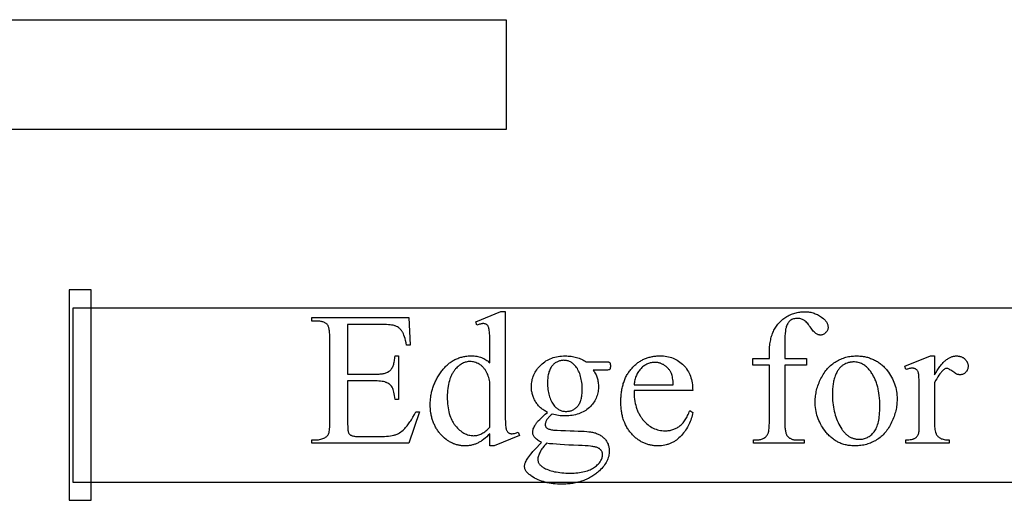
# Model space of a CAD drawing. Extents: x 0 to 119, y -38 to 71.
# Drawn here: x 93 to 106, y 65 to 71 of the extents above; entities that cross this region are included whole.
import ezdxf

# ---------------------------------------------------------------- set-up
doc = ezdxf.new("R2010")
doc.units = 0
doc.layers.add('LAYER_1', color=18, linetype='CONTINUOUS')

msp = doc.modelspace()

# ---------------------------------------------------------------- linework, layer by layer
at = {"layer": 'LAYER_1'}
for points in [[(83.851, 71.215), (99.601, 71.215), (99.601, 69.715), (83.851, 69.715)], [(93.63, 64.647), (93.93, 64.647), (93.93, 67.522), (93.63, 67.522)], [(93.68, 64.897), (118.68, 64.897), (118.68, 67.272), (93.68, 67.272)], [(97.435, 67.05), (97.435, 66.371), (97.813, 66.371), (97.831, 66.371), (97.848, 66.372), (97.864, 66.372), (97.88, 66.374), (97.895, 66.375), (97.909, 66.377), (97.922, 66.379), (97.935, 66.382), (97.947, 66.385), (97.958, 66.388), (97.968, 66.392), (97.978, 66.396), (97.987, 66.4), (97.995, 66.405), (98.002, 66.41), (98.009, 66.415), (98.017, 66.423), (98.024, 66.431), (98.031, 66.44), (98.038, 66.45), (98.044, 66.46), (98.05, 66.471), (98.055, 66.483), (98.06, 66.496), (98.064, 66.509), (98.068, 66.523), (98.072, 66.537), (98.075, 66.552), (98.077, 66.568), (98.079, 66.585), (98.081, 66.602), (98.082, 66.62), (98.129, 66.62), (98.129, 66.023), (98.082, 66.023), (98.078, 66.053), (98.073, 66.08), (98.069, 66.104), (98.065, 66.126), (98.06, 66.144), (98.056, 66.16), (98.051, 66.173), (98.047, 66.184), (98.041, 66.194), (98.034, 66.205), (98.026, 66.214), (98.017, 66.223), (98.007, 66.232), (97.996, 66.239), (97.985, 66.247), (97.972, 66.253), (97.965, 66.256), (97.958, 66.259), (97.951, 66.262), (97.943, 66.264), (97.925, 66.269), (97.906, 66.272), (97.885, 66.275), (97.863, 66.277), (97.839, 66.278), (97.813, 66.279), (97.435, 66.279), (97.435, 65.713), (97.435, 65.685), (97.436, 65.661), (97.437, 65.64), (97.438, 65.621), (97.439, 65.605), (97.441, 65.592), (97.443, 65.581), (97.445, 65.574), (97.448, 65.568), (97.451, 65.562), (97.455, 65.557), (97.459, 65.552), (97.464, 65.547), (97.469, 65.543), (97.475, 65.538), (97.481, 65.535), (97.488, 65.531), (97.496, 65.528), (97.506, 65.526), (97.518, 65.524), (97.53, 65.522), (97.544, 65.521), (97.56, 65.52), (97.577, 65.52), (97.868, 65.52), (97.903, 65.52), (97.936, 65.521), (97.966, 65.523), (97.994, 65.525), (98.019, 65.528), (98.042, 65.531), (98.062, 65.536), (98.071, 65.538), (98.08, 65.54), (98.088, 65.543), (98.096, 65.546), (98.112, 65.553), (98.128, 65.561), (98.144, 65.57), (98.16, 65.581), (98.176, 65.593), (98.191, 65.606), (98.206, 65.62), (98.216, 65.63), (98.226, 65.641), (98.236, 65.652), (98.246, 65.664), (98.256, 65.677), (98.266, 65.69), (98.276, 65.704), (98.286, 65.719), (98.296, 65.734), (98.306, 65.749), (98.326, 65.783), (98.347, 65.819), (98.367, 65.857), (98.418, 65.857), (98.27, 65.426), (96.947, 65.426), (96.947, 65.473), (97.007, 65.473), (97.022, 65.474), (97.037, 65.475), (97.052, 65.477), (97.067, 65.481), (97.081, 65.485), (97.095, 65.49), (97.109, 65.496), (97.123, 65.502), (97.132, 65.508), (97.141, 65.514), (97.149, 65.52), (97.157, 65.528), (97.163, 65.536), (97.169, 65.544), (97.174, 65.553), (97.178, 65.563), (97.181, 65.575), (97.184, 65.589), (97.186, 65.605), (97.189, 65.625), (97.19, 65.647), (97.191, 65.672), (97.192, 65.699), (97.192, 65.729), (97.192, 66.844), (97.192, 66.883), (97.191, 66.901), (97.19, 66.918), (97.189, 66.934), (97.188, 66.949), (97.186, 66.963), (97.184, 66.976), (97.182, 66.989), (97.179, 67), (97.177, 67.01), (97.174, 67.019), (97.17, 67.027), (97.167, 67.034), (97.163, 67.041), (97.159, 67.046), (97.153, 67.052), (97.147, 67.058), (97.14, 67.063), (97.133, 67.068), (97.125, 67.072), (97.117, 67.077), (97.108, 67.08), (97.098, 67.084), (97.089, 67.087), (97.079, 67.089), (97.068, 67.091), (97.057, 67.093), (97.045, 67.095), (97.033, 67.096), (97.02, 67.096), (97.007, 67.096), (96.947, 67.096), (96.947, 67.143), (98.27, 67.143), (98.289, 66.767), (98.239, 66.767), (98.233, 66.8), (98.226, 66.83), (98.219, 66.857), (98.211, 66.882), (98.204, 66.903), (98.196, 66.923), (98.192, 66.931), (98.188, 66.939), (98.184, 66.947), (98.18, 66.953), (98.176, 66.96), (98.172, 66.966), (98.167, 66.972), (98.162, 66.977), (98.157, 66.983), (98.152, 66.988), (98.146, 66.993), (98.14, 66.998), (98.128, 67.007), (98.115, 67.016), (98.1, 67.024), (98.085, 67.031), (98.078, 67.033), (98.071, 67.035), (98.055, 67.039), (98.036, 67.042), (98.015, 67.045), (97.991, 67.047), (97.965, 67.048), (97.937, 67.049), (97.906, 67.05)], [(99.378, 65.557), (99.356, 65.535), (99.335, 65.516), (99.314, 65.497), (99.294, 65.481), (99.273, 65.466), (99.263, 65.459), (99.252, 65.452), (99.242, 65.446), (99.232, 65.44), (99.222, 65.435), (99.212, 65.43), (99.201, 65.425), (99.191, 65.421), (99.181, 65.416), (99.17, 65.413), (99.16, 65.409), (99.149, 65.406), (99.138, 65.403), (99.127, 65.401), (99.116, 65.398), (99.105, 65.396), (99.094, 65.395), (99.083, 65.393), (99.072, 65.392), (99.06, 65.392), (99.049, 65.391), (99.037, 65.391), (99.025, 65.391), (99.013, 65.392), (99.002, 65.392), (98.99, 65.393), (98.979, 65.395), (98.967, 65.397), (98.956, 65.399), (98.945, 65.401), (98.934, 65.404), (98.923, 65.406), (98.912, 65.41), (98.901, 65.413), (98.891, 65.417), (98.88, 65.421), (98.869, 65.426), (98.859, 65.431), (98.849, 65.436), (98.838, 65.441), (98.828, 65.447), (98.818, 65.453), (98.808, 65.459), (98.799, 65.466), (98.789, 65.473), (98.779, 65.48), (98.76, 65.496), (98.741, 65.513), (98.723, 65.531), (98.705, 65.55), (98.696, 65.56), (98.688, 65.57), (98.68, 65.58), (98.672, 65.591), (98.664, 65.602), (98.657, 65.613), (98.65, 65.624), (98.643, 65.635), (98.637, 65.646), (98.63, 65.658), (98.624, 65.67), (98.619, 65.682), (98.613, 65.694), (98.608, 65.706), (98.603, 65.719), (98.599, 65.731), (98.595, 65.744), (98.591, 65.757), (98.587, 65.77), (98.583, 65.784), (98.58, 65.797), (98.577, 65.811), (98.575, 65.825), (98.572, 65.839), (98.568, 65.868), (98.566, 65.897), (98.564, 65.927), (98.563, 65.958), (98.564, 65.974), (98.564, 65.989), (98.565, 66.005), (98.566, 66.02), (98.567, 66.035), (98.569, 66.05), (98.571, 66.065), (98.573, 66.08), (98.576, 66.095), (98.579, 66.11), (98.582, 66.125), (98.585, 66.139), (98.589, 66.154), (98.593, 66.168), (98.598, 66.183), (98.603, 66.197), (98.608, 66.211), (98.613, 66.225), (98.619, 66.239), (98.625, 66.253), (98.631, 66.267), (98.638, 66.281), (98.645, 66.295), (98.652, 66.308), (98.659, 66.322), (98.667, 66.335), (98.675, 66.349), (98.684, 66.362), (98.692, 66.375), (98.701, 66.389), (98.72, 66.415), (98.73, 66.427), (98.74, 66.44), (98.751, 66.452), (98.761, 66.463), (98.772, 66.474), (98.782, 66.485), (98.793, 66.495), (98.805, 66.505), (98.816, 66.515), (98.827, 66.524), (98.839, 66.532), (98.851, 66.541), (98.863, 66.549), (98.875, 66.556), (98.887, 66.563), (98.9, 66.57), (98.913, 66.576), (98.925, 66.582), (98.939, 66.587), (98.952, 66.593), (98.965, 66.597), (98.979, 66.601), (98.993, 66.605), (99.006, 66.609), (99.021, 66.612), (99.035, 66.614), (99.049, 66.617), (99.064, 66.618), (99.079, 66.62), (99.094, 66.621), (99.109, 66.621), (99.124, 66.622), (99.143, 66.621), (99.162, 66.62), (99.18, 66.618), (99.198, 66.616), (99.215, 66.612), (99.232, 66.608), (99.248, 66.603), (99.264, 66.597), (99.28, 66.591), (99.295, 66.584), (99.31, 66.576), (99.324, 66.567), (99.338, 66.557), (99.352, 66.547), (99.365, 66.536), (99.378, 66.524), (99.378, 66.738), (99.377, 66.785), (99.377, 66.828), (99.376, 66.866), (99.375, 66.899), (99.374, 66.927), (99.372, 66.95), (99.37, 66.969), (99.368, 66.982), (99.365, 66.993), (99.363, 67.003), (99.359, 67.013), (99.356, 67.021), (99.352, 67.028), (99.348, 67.034), (99.343, 67.04), (99.338, 67.045), (99.333, 67.048), (99.328, 67.052), (99.322, 67.055), (99.315, 67.057), (99.309, 67.059), (99.302, 67.06), (99.295, 67.061), (99.288, 67.061), (99.279, 67.061), (99.27, 67.06), (99.26, 67.058), (99.249, 67.056), (99.238, 67.053), (99.226, 67.05), (99.214, 67.045), (99.2, 67.041), (99.184, 67.085), (99.529, 67.227), (99.586, 67.227), (99.586, 65.886), (99.587, 65.838), (99.587, 65.794), (99.588, 65.755), (99.589, 65.722), (99.59, 65.693), (99.592, 65.67), (99.594, 65.651), (99.596, 65.637), (99.598, 65.626), (99.601, 65.616), (99.605, 65.607), (99.608, 65.599), (99.612, 65.592), (99.617, 65.585), (99.621, 65.579), (99.626, 65.575), (99.632, 65.57), (99.637, 65.567), (99.643, 65.564), (99.649, 65.561), (99.655, 65.559), (99.662, 65.558), (99.668, 65.557), (99.675, 65.557), (99.684, 65.557), (99.694, 65.558), (99.704, 65.56), (99.715, 65.562), (99.727, 65.565), (99.739, 65.569), (99.752, 65.573), (99.766, 65.578), (99.78, 65.534), (99.436, 65.391), (99.378, 65.391)], [(103.404, 66.495), (103.404, 65.733), (103.404, 65.694), (103.405, 65.676), (103.406, 65.659), (103.407, 65.643), (103.409, 65.628), (103.411, 65.614), (103.413, 65.6), (103.415, 65.588), (103.418, 65.577), (103.421, 65.566), (103.424, 65.557), (103.427, 65.548), (103.431, 65.54), (103.435, 65.534), (103.439, 65.528), (103.445, 65.521), (103.451, 65.515), (103.458, 65.509), (103.465, 65.503), (103.472, 65.498), (103.479, 65.494), (103.486, 65.49), (103.494, 65.486), (103.502, 65.483), (103.51, 65.48), (103.519, 65.477), (103.527, 65.475), (103.536, 65.474), (103.546, 65.473), (103.555, 65.472), (103.565, 65.472), (103.67, 65.472), (103.67, 65.426), (102.977, 65.426), (102.977, 65.472), (103.029, 65.472), (103.042, 65.472), (103.054, 65.474), (103.066, 65.476), (103.077, 65.478), (103.089, 65.482), (103.1, 65.486), (103.111, 65.491), (103.121, 65.497), (103.132, 65.504), (103.141, 65.511), (103.149, 65.519), (103.157, 65.527), (103.164, 65.536), (103.17, 65.545), (103.175, 65.555), (103.179, 65.566), (103.181, 65.571), (103.183, 65.578), (103.186, 65.592), (103.189, 65.609), (103.191, 65.629), (103.193, 65.651), (103.194, 65.676), (103.195, 65.703), (103.195, 65.733), (103.195, 66.495), (102.97, 66.495), (102.97, 66.586), (103.195, 66.586), (103.195, 66.662), (103.195, 66.684), (103.196, 66.705), (103.197, 66.725), (103.198, 66.746), (103.2, 66.765), (103.203, 66.785), (103.206, 66.804), (103.209, 66.822), (103.213, 66.84), (103.217, 66.858), (103.221, 66.876), (103.226, 66.892), (103.232, 66.909), (103.238, 66.925), (103.244, 66.941), (103.251, 66.956), (103.258, 66.971), (103.265, 66.985), (103.274, 66.999), (103.282, 67.013), (103.291, 67.027), (103.301, 67.04), (103.311, 67.052), (103.321, 67.065), (103.332, 67.077), (103.343, 67.088), (103.355, 67.099), (103.367, 67.11), (103.38, 67.121), (103.393, 67.131), (103.407, 67.141), (103.421, 67.15), (103.435, 67.159), (103.45, 67.168), (103.465, 67.175), (103.48, 67.183), (103.495, 67.189), (103.511, 67.195), (103.527, 67.201), (103.543, 67.206), (103.559, 67.21), (103.575, 67.214), (103.592, 67.217), (103.609, 67.22), (103.626, 67.222), (103.643, 67.223), (103.661, 67.224), (103.679, 67.224), (103.695, 67.224), (103.711, 67.223), (103.728, 67.221), (103.744, 67.219), (103.76, 67.216), (103.775, 67.212), (103.791, 67.208), (103.806, 67.203), (103.821, 67.197), (103.836, 67.191), (103.851, 67.184), (103.866, 67.176), (103.88, 67.167), (103.895, 67.158), (103.909, 67.149), (103.923, 67.138), (103.932, 67.131), (103.94, 67.124), (103.948, 67.116), (103.955, 67.109), (103.962, 67.101), (103.968, 67.094), (103.973, 67.086), (103.978, 67.078), (103.982, 67.07), (103.986, 67.062), (103.989, 67.053), (103.992, 67.045), (103.994, 67.036), (103.995, 67.028), (103.996, 67.019), (103.996, 67.01), (103.996, 67.001), (103.994, 66.992), (103.992, 66.982), (103.988, 66.973), (103.984, 66.965), (103.978, 66.956), (103.971, 66.947), (103.963, 66.939), (103.955, 66.931), (103.947, 66.924), (103.938, 66.918), (103.929, 66.914), (103.92, 66.91), (103.911, 66.907), (103.902, 66.906), (103.893, 66.905), (103.885, 66.906), (103.878, 66.907), (103.87, 66.908), (103.863, 66.91), (103.855, 66.913), (103.847, 66.917), (103.839, 66.921), (103.831, 66.926), (103.823, 66.932), (103.814, 66.94), (103.805, 66.949), (103.795, 66.959), (103.785, 66.971), (103.775, 66.985), (103.764, 67), (103.752, 67.016), (103.74, 67.033), (103.729, 67.048), (103.718, 67.061), (103.707, 67.074), (103.696, 67.085), (103.686, 67.094), (103.676, 67.102), (103.666, 67.109), (103.656, 67.115), (103.646, 67.12), (103.635, 67.124), (103.624, 67.127), (103.613, 67.13), (103.602, 67.132), (103.59, 67.133), (103.579, 67.133), (103.564, 67.133), (103.551, 67.131), (103.537, 67.129), (103.525, 67.125), (103.513, 67.121), (103.501, 67.116), (103.49, 67.109), (103.48, 67.102), (103.475, 67.098), (103.47, 67.094), (103.465, 67.089), (103.461, 67.084), (103.457, 67.079), (103.453, 67.074), (103.445, 67.063), (103.438, 67.05), (103.432, 67.036), (103.426, 67.022), (103.422, 67.006), (103.419, 66.997), (103.417, 66.986), (103.416, 66.974), (103.414, 66.96), (103.411, 66.928), (103.408, 66.889), (103.406, 66.844), (103.405, 66.792), (103.404, 66.734), (103.404, 66.67), (103.404, 66.586), (103.703, 66.586), (103.703, 66.495)], [(100.165, 65.849), (100.152, 65.856), (100.139, 65.863), (100.127, 65.87), (100.115, 65.878), (100.103, 65.886), (100.092, 65.894), (100.081, 65.903), (100.071, 65.911), (100.061, 65.921), (100.051, 65.93), (100.042, 65.94), (100.033, 65.95), (100.025, 65.961), (100.017, 65.972), (100.009, 65.983), (100.002, 65.994), (99.995, 66.006), (99.988, 66.018), (99.982, 66.03), (99.977, 66.042), (99.972, 66.054), (99.967, 66.067), (99.963, 66.079), (99.959, 66.092), (99.956, 66.105), (99.953, 66.118), (99.95, 66.131), (99.948, 66.145), (99.947, 66.158), (99.946, 66.172), (99.945, 66.186), (99.945, 66.2), (99.945, 66.221), (99.947, 66.242), (99.949, 66.263), (99.953, 66.283), (99.957, 66.303), (99.963, 66.322), (99.97, 66.341), (99.977, 66.36), (99.986, 66.378), (99.995, 66.396), (100.006, 66.414), (100.018, 66.431), (100.03, 66.448), (100.044, 66.465), (100.059, 66.481), (100.075, 66.496), (100.091, 66.511), (100.108, 66.525), (100.126, 66.538), (100.144, 66.551), (100.163, 66.562), (100.182, 66.572), (100.202, 66.581), (100.223, 66.589), (100.244, 66.597), (100.265, 66.603), (100.287, 66.608), (100.31, 66.613), (100.333, 66.616), (100.357, 66.618), (100.382, 66.62), (100.407, 66.62), (100.427, 66.62), (100.448, 66.619), (100.468, 66.618), (100.487, 66.615), (100.506, 66.612), (100.525, 66.609), (100.544, 66.605), (100.562, 66.6), (100.579, 66.595), (100.597, 66.589), (100.614, 66.582), (100.631, 66.575), (100.647, 66.567), (100.663, 66.558), (100.679, 66.549), (100.694, 66.539), (100.94, 66.539), (100.964, 66.539), (100.983, 66.539), (100.996, 66.538), (101, 66.537), (101.003, 66.536), (101.007, 66.534), (101.011, 66.532), (101.014, 66.529), (101.016, 66.525), (101.018, 66.522), (101.019, 66.519), (101.021, 66.514), (101.022, 66.51), (101.022, 66.504), (101.023, 66.498), (101.024, 66.485), (101.023, 66.47), (101.022, 66.457), (101.021, 66.452), (101.02, 66.447), (101.019, 66.443), (101.017, 66.439), (101.015, 66.436), (101.012, 66.434), (101.008, 66.431), (101.004, 66.429), (101.001, 66.428), (100.996, 66.428), (100.983, 66.426), (100.964, 66.426), (100.94, 66.425), (100.789, 66.425), (100.798, 66.414), (100.806, 66.402), (100.813, 66.389), (100.82, 66.377), (100.827, 66.363), (100.832, 66.35), (100.838, 66.336), (100.842, 66.322), (100.847, 66.307), (100.85, 66.292), (100.853, 66.276), (100.856, 66.26), (100.858, 66.244), (100.859, 66.227), (100.86, 66.21), (100.86, 66.192), (100.86, 66.172), (100.858, 66.153), (100.856, 66.133), (100.852, 66.114), (100.848, 66.096), (100.843, 66.077), (100.836, 66.06), (100.829, 66.042), (100.821, 66.025), (100.812, 66.008), (100.802, 65.992), (100.79, 65.976), (100.778, 65.96), (100.765, 65.945), (100.751, 65.93), (100.736, 65.915), (100.72, 65.901), (100.704, 65.888), (100.687, 65.876), (100.669, 65.865), (100.65, 65.854), (100.631, 65.845), (100.611, 65.836), (100.591, 65.829), (100.57, 65.822), (100.548, 65.816), (100.525, 65.811), (100.502, 65.807), (100.478, 65.804), (100.454, 65.802), (100.429, 65.8), (100.403, 65.8), (100.382, 65.8), (100.36, 65.801), (100.338, 65.803), (100.316, 65.806), (100.294, 65.81), (100.272, 65.814), (100.25, 65.819), (100.227, 65.825), (100.214, 65.813), (100.202, 65.802), (100.19, 65.791), (100.18, 65.78), (100.172, 65.77), (100.164, 65.76), (100.157, 65.75), (100.152, 65.741), (100.147, 65.732), (100.143, 65.724), (100.14, 65.715), (100.137, 65.708), (100.135, 65.7), (100.133, 65.693), (100.132, 65.686), (100.132, 65.68), (100.132, 65.674), (100.133, 65.669), (100.135, 65.664), (100.137, 65.658), (100.14, 65.653), (100.144, 65.648), (100.148, 65.643), (100.153, 65.638), (100.159, 65.633), (100.166, 65.628), (100.174, 65.624), (100.184, 65.62), (100.195, 65.617), (100.207, 65.614), (100.22, 65.611), (100.235, 65.609), (100.245, 65.607), (100.259, 65.606), (100.297, 65.604), (100.348, 65.602), (100.412, 65.6), (100.474, 65.598), (100.531, 65.596), (100.582, 65.594), (100.627, 65.592), (100.666, 65.59), (100.7, 65.588), (100.728, 65.585), (100.75, 65.582), (100.765, 65.58), (100.779, 65.577), (100.793, 65.574), (100.806, 65.57), (100.819, 65.567), (100.832, 65.562), (100.844, 65.557), (100.856, 65.552), (100.867, 65.546), (100.879, 65.54), (100.889, 65.534), (100.9, 65.527), (100.91, 65.519), (100.92, 65.512), (100.929, 65.503), (100.938, 65.495), (100.947, 65.486), (100.955, 65.477), (100.962, 65.467), (100.969, 65.457), (100.975, 65.447), (100.981, 65.437), (100.986, 65.426), (100.991, 65.416), (100.995, 65.405), (100.998, 65.393), (101.001, 65.382), (101.004, 65.37), (101.006, 65.358), (101.007, 65.345), (101.008, 65.333), (101.008, 65.32), (101.008, 65.302), (101.006, 65.285), (101.004, 65.267), (101, 65.25), (100.995, 65.232), (100.989, 65.215), (100.983, 65.198), (100.975, 65.181), (100.966, 65.165), (100.956, 65.148), (100.945, 65.132), (100.933, 65.115), (100.92, 65.099), (100.906, 65.083), (100.89, 65.067), (100.874, 65.052), (100.862, 65.04), (100.849, 65.029), (100.836, 65.019), (100.823, 65.008), (100.809, 64.998), (100.796, 64.989), (100.782, 64.98), (100.768, 64.971), (100.753, 64.962), (100.739, 64.954), (100.724, 64.946), (100.709, 64.939), (100.694, 64.932), (100.678, 64.925), (100.662, 64.919), (100.647, 64.913), (100.63, 64.907), (100.614, 64.902), (100.597, 64.897), (100.58, 64.893), (100.563, 64.889), (100.546, 64.885), (100.528, 64.881), (100.51, 64.878), (100.492, 64.876), (100.474, 64.873), (100.455, 64.871), (100.436, 64.87), (100.417, 64.868), (100.398, 64.867), (100.379, 64.867), (100.359, 64.867), (100.329, 64.867), (100.299, 64.868), (100.27, 64.871), (100.241, 64.874), (100.213, 64.878), (100.186, 64.882), (100.16, 64.888), (100.133, 64.894), (100.108, 64.902), (100.083, 64.91), (100.059, 64.919), (100.035, 64.929), (100.012, 64.939), (99.989, 64.951), (99.967, 64.964), (99.946, 64.977), (99.935, 64.985), (99.924, 64.993), (99.914, 65.001), (99.904, 65.009), (99.896, 65.017), (99.888, 65.025), (99.881, 65.033), (99.875, 65.041), (99.869, 65.05), (99.864, 65.058), (99.86, 65.066), (99.857, 65.075), (99.854, 65.083), (99.853, 65.092), (99.851, 65.1), (99.851, 65.109), (99.851, 65.116), (99.852, 65.124), (99.853, 65.131), (99.855, 65.139), (99.856, 65.147), (99.859, 65.154), (99.862, 65.162), (99.865, 65.169), (99.871, 65.182), (99.879, 65.195), (99.888, 65.21), (99.898, 65.225), (99.91, 65.242), (99.923, 65.26), (99.938, 65.279), (99.954, 65.3), (99.965, 65.313), (99.99, 65.34), (100.083, 65.437), (100.067, 65.446), (100.052, 65.456), (100.039, 65.465), (100.027, 65.474), (100.016, 65.482), (100.006, 65.491), (99.997, 65.499), (99.99, 65.507), (99.983, 65.515), (99.978, 65.523), (99.973, 65.531), (99.969, 65.54), (99.966, 65.549), (99.964, 65.558), (99.963, 65.567), (99.962, 65.577), (99.963, 65.588), (99.965, 65.6), (99.968, 65.612), (99.971, 65.625), (99.977, 65.638), (99.983, 65.652), (99.99, 65.666), (99.999, 65.681), (100.003, 65.689), (100.009, 65.697), (100.015, 65.705), (100.023, 65.714), (100.03, 65.723), (100.039, 65.732), (100.058, 65.753), (100.081, 65.775), (100.106, 65.798), (100.134, 65.823)], [(101.346, 66.149), (101.347, 66.118), (101.348, 66.087), (101.35, 66.056), (101.354, 66.027), (101.358, 65.999), (101.363, 65.971), (101.37, 65.945), (101.377, 65.919), (101.381, 65.906), (101.385, 65.894), (101.39, 65.882), (101.395, 65.87), (101.4, 65.858), (101.405, 65.847), (101.411, 65.836), (101.416, 65.825), (101.422, 65.814), (101.429, 65.803), (101.435, 65.793), (101.442, 65.783), (101.449, 65.773), (101.456, 65.763), (101.464, 65.753), (101.472, 65.744), (101.488, 65.726), (101.504, 65.71), (101.521, 65.694), (101.538, 65.68), (101.555, 65.667), (101.573, 65.655), (101.591, 65.644), (101.609, 65.634), (101.628, 65.625), (101.647, 65.618), (101.667, 65.612), (101.687, 65.607), (101.707, 65.602), (101.727, 65.6), (101.748, 65.598), (101.769, 65.597), (101.783, 65.598), (101.797, 65.598), (101.811, 65.6), (101.824, 65.601), (101.838, 65.603), (101.851, 65.606), (101.863, 65.609), (101.876, 65.613), (101.888, 65.617), (101.9, 65.622), (101.912, 65.627), (101.923, 65.633), (101.935, 65.639), (101.946, 65.645), (101.957, 65.652), (101.967, 65.66), (101.978, 65.668), (101.988, 65.677), (101.998, 65.687), (102.008, 65.697), (102.017, 65.708), (102.027, 65.72), (102.036, 65.732), (102.045, 65.745), (102.054, 65.759), (102.062, 65.773), (102.07, 65.788), (102.078, 65.804), (102.086, 65.821), (102.094, 65.838), (102.101, 65.856), (102.109, 65.875), (102.148, 65.849), (102.144, 65.828), (102.14, 65.806), (102.134, 65.785), (102.128, 65.764), (102.121, 65.744), (102.114, 65.724), (102.105, 65.703), (102.096, 65.684), (102.086, 65.664), (102.075, 65.645), (102.063, 65.625), (102.051, 65.607), (102.038, 65.588), (102.024, 65.569), (102.009, 65.551), (101.993, 65.533), (101.977, 65.516), (101.96, 65.5), (101.943, 65.485), (101.925, 65.471), (101.916, 65.465), (101.907, 65.458), (101.898, 65.452), (101.888, 65.447), (101.879, 65.441), (101.869, 65.436), (101.859, 65.431), (101.849, 65.427), (101.839, 65.422), (101.829, 65.418), (101.819, 65.414), (101.808, 65.411), (101.798, 65.408), (101.787, 65.405), (101.765, 65.4), (101.743, 65.396), (101.72, 65.393), (101.697, 65.391), (101.673, 65.391), (101.66, 65.391), (101.647, 65.392), (101.634, 65.392), (101.622, 65.393), (101.609, 65.395), (101.597, 65.397), (101.585, 65.399), (101.572, 65.401), (101.56, 65.404), (101.548, 65.407), (101.537, 65.41), (101.525, 65.414), (101.513, 65.418), (101.502, 65.422), (101.49, 65.427), (101.479, 65.432), (101.468, 65.437), (101.457, 65.442), (101.446, 65.448), (101.435, 65.454), (101.425, 65.461), (101.414, 65.468), (101.404, 65.475), (101.393, 65.482), (101.383, 65.49), (101.373, 65.498), (101.363, 65.507), (101.353, 65.516), (101.344, 65.525), (101.334, 65.534), (101.325, 65.544), (101.315, 65.554), (101.306, 65.564), (101.297, 65.574), (101.289, 65.585), (101.28, 65.596), (101.272, 65.607), (101.265, 65.619), (101.257, 65.63), (101.25, 65.642), (101.243, 65.654), (101.237, 65.666), (101.231, 65.679), (101.225, 65.691), (101.219, 65.704), (101.214, 65.717), (101.209, 65.731), (101.204, 65.744), (101.199, 65.758), (101.195, 65.772), (101.191, 65.786), (101.187, 65.801), (101.184, 65.815), (101.181, 65.83), (101.178, 65.845), (101.176, 65.861), (101.174, 65.876), (101.172, 65.892), (101.17, 65.908), (101.169, 65.924), (101.168, 65.941), (101.167, 65.957), (101.167, 65.991), (101.167, 66.01), (101.167, 66.028), (101.168, 66.046), (101.169, 66.063), (101.17, 66.081), (101.172, 66.098), (101.174, 66.115), (101.176, 66.132), (101.179, 66.148), (101.181, 66.164), (101.185, 66.18), (101.188, 66.196), (101.192, 66.211), (101.196, 66.226), (101.2, 66.241), (101.205, 66.256), (101.21, 66.27), (101.215, 66.284), (101.22, 66.298), (101.226, 66.312), (101.232, 66.325), (101.239, 66.338), (101.245, 66.351), (101.252, 66.364), (101.26, 66.376), (101.267, 66.388), (101.275, 66.4), (101.283, 66.411), (101.292, 66.423), (101.301, 66.434), (101.31, 66.445), (101.319, 66.455), (101.329, 66.465), (101.339, 66.475), (101.348, 66.485), (101.359, 66.494), (101.369, 66.503), (101.379, 66.512), (101.39, 66.52), (101.4, 66.528), (101.411, 66.536), (101.422, 66.543), (101.433, 66.55), (101.445, 66.557), (101.456, 66.563), (101.468, 66.569), (101.479, 66.575), (101.491, 66.58), (101.503, 66.585), (101.515, 66.59), (101.528, 66.594), (101.54, 66.598), (101.553, 66.602), (101.566, 66.605), (101.579, 66.608), (101.592, 66.611), (101.605, 66.614), (101.618, 66.616), (101.632, 66.618), (101.646, 66.619), (101.66, 66.62), (101.674, 66.621), (101.688, 66.621), (101.702, 66.622), (101.726, 66.621), (101.75, 66.62), (101.773, 66.617), (101.795, 66.614), (101.817, 66.609), (101.839, 66.604), (101.859, 66.597), (101.88, 66.589), (101.899, 66.581), (101.919, 66.571), (101.937, 66.561), (101.955, 66.549), (101.973, 66.537), (101.99, 66.523), (102.007, 66.509), (102.022, 66.493), (102.038, 66.477), (102.052, 66.46), (102.065, 66.442), (102.077, 66.423), (102.089, 66.404), (102.099, 66.385), (102.108, 66.364), (102.116, 66.343), (102.124, 66.321), (102.13, 66.299), (102.136, 66.275), (102.14, 66.252), (102.143, 66.227), (102.146, 66.202), (102.147, 66.176), (102.148, 66.149)], [(104.381, 66.62), (104.398, 66.62), (104.414, 66.62), (104.43, 66.619), (104.446, 66.617), (104.461, 66.615), (104.476, 66.613), (104.492, 66.611), (104.506, 66.608), (104.521, 66.605), (104.536, 66.601), (104.55, 66.597), (104.564, 66.592), (104.578, 66.587), (104.592, 66.582), (104.605, 66.576), (104.619, 66.57), (104.632, 66.564), (104.645, 66.557), (104.657, 66.55), (104.67, 66.542), (104.682, 66.534), (104.694, 66.526), (104.706, 66.517), (104.718, 66.508), (104.729, 66.498), (104.741, 66.488), (104.752, 66.478), (104.763, 66.467), (104.773, 66.456), (104.784, 66.445), (104.794, 66.433), (104.804, 66.42), (104.821, 66.399), (104.836, 66.377), (104.85, 66.354), (104.863, 66.332), (104.876, 66.309), (104.887, 66.285), (104.897, 66.261), (104.906, 66.237), (104.914, 66.212), (104.921, 66.187), (104.926, 66.161), (104.931, 66.135), (104.935, 66.109), (104.938, 66.082), (104.939, 66.055), (104.94, 66.028), (104.939, 66.008), (104.938, 65.989), (104.937, 65.969), (104.935, 65.95), (104.932, 65.93), (104.929, 65.91), (104.925, 65.891), (104.921, 65.871), (104.916, 65.851), (104.91, 65.832), (104.904, 65.812), (104.898, 65.792), (104.89, 65.772), (104.882, 65.752), (104.874, 65.732), (104.865, 65.713), (104.855, 65.693), (104.845, 65.674), (104.835, 65.655), (104.824, 65.638), (104.813, 65.62), (104.801, 65.604), (104.789, 65.588), (104.776, 65.573), (104.763, 65.558), (104.75, 65.544), (104.736, 65.53), (104.721, 65.517), (104.706, 65.505), (104.691, 65.493), (104.675, 65.482), (104.659, 65.472), (104.643, 65.462), (104.626, 65.453), (104.609, 65.444), (104.592, 65.437), (104.574, 65.429), (104.557, 65.423), (104.539, 65.417), (104.521, 65.411), (104.502, 65.406), (104.484, 65.402), (104.465, 65.399), (104.446, 65.396), (104.427, 65.394), (104.407, 65.392), (104.387, 65.391), (104.367, 65.391), (104.351, 65.391), (104.335, 65.392), (104.319, 65.393), (104.304, 65.394), (104.288, 65.396), (104.273, 65.398), (104.258, 65.401), (104.243, 65.404), (104.228, 65.407), (104.214, 65.411), (104.2, 65.416), (104.186, 65.42), (104.172, 65.425), (104.159, 65.431), (104.145, 65.437), (104.132, 65.443), (104.119, 65.45), (104.107, 65.457), (104.094, 65.465), (104.082, 65.473), (104.07, 65.481), (104.058, 65.49), (104.046, 65.499), (104.035, 65.508), (104.024, 65.518), (104.013, 65.529), (104.002, 65.54), (103.991, 65.551), (103.981, 65.563), (103.971, 65.575), (103.961, 65.587), (103.951, 65.6), (103.935, 65.622), (103.92, 65.645), (103.906, 65.667), (103.894, 65.691), (103.882, 65.714), (103.871, 65.738), (103.862, 65.762), (103.853, 65.787), (103.845, 65.811), (103.839, 65.837), (103.833, 65.862), (103.829, 65.888), (103.825, 65.914), (103.822, 65.941), (103.821, 65.968), (103.82, 65.995), (103.821, 66.015), (103.822, 66.035), (103.823, 66.055), (103.825, 66.075), (103.828, 66.094), (103.832, 66.114), (103.836, 66.134), (103.84, 66.154), (103.845, 66.174), (103.851, 66.194), (103.858, 66.213), (103.865, 66.233), (103.873, 66.253), (103.881, 66.273), (103.89, 66.292), (103.9, 66.312), (103.91, 66.331), (103.92, 66.35), (103.931, 66.368), (103.942, 66.386), (103.954, 66.403), (103.966, 66.419), (103.978, 66.434), (103.991, 66.449), (104.004, 66.463), (104.018, 66.477), (104.032, 66.49), (104.046, 66.502), (104.061, 66.514), (104.076, 66.525), (104.092, 66.535), (104.108, 66.545), (104.124, 66.554), (104.14, 66.563), (104.157, 66.571), (104.173, 66.578), (104.19, 66.585), (104.207, 66.591), (104.224, 66.597), (104.241, 66.602), (104.258, 66.606), (104.275, 66.61), (104.293, 66.613), (104.31, 66.616), (104.328, 66.618), (104.345, 66.619), (104.363, 66.62)], [(105.45, 66.62), (105.45, 66.36), (105.468, 66.391), (105.486, 66.421), (105.505, 66.448), (105.514, 66.461), (105.523, 66.474), (105.532, 66.486), (105.542, 66.497), (105.551, 66.508), (105.56, 66.518), (105.569, 66.528), (105.579, 66.538), (105.588, 66.547), (105.597, 66.555), (105.607, 66.563), (105.616, 66.57), (105.626, 66.577), (105.635, 66.584), (105.644, 66.59), (105.654, 66.595), (105.663, 66.6), (105.673, 66.604), (105.682, 66.608), (105.692, 66.611), (105.701, 66.614), (105.711, 66.616), (105.72, 66.618), (105.73, 66.619), (105.739, 66.62), (105.749, 66.62), (105.757, 66.62), (105.766, 66.62), (105.774, 66.619), (105.782, 66.618), (105.79, 66.616), (105.798, 66.614), (105.805, 66.612), (105.812, 66.61), (105.819, 66.607), (105.826, 66.604), (105.833, 66.6), (105.84, 66.597), (105.846, 66.592), (105.852, 66.588), (105.858, 66.583), (105.864, 66.578), (105.869, 66.573), (105.875, 66.567), (105.879, 66.562), (105.884, 66.556), (105.888, 66.55), (105.892, 66.544), (105.895, 66.538), (105.898, 66.532), (105.901, 66.526), (105.903, 66.52), (105.905, 66.513), (105.907, 66.507), (105.908, 66.5), (105.909, 66.494), (105.909, 66.487), (105.91, 66.48), (105.909, 66.468), (105.907, 66.456), (105.905, 66.445), (105.901, 66.434), (105.897, 66.424), (105.891, 66.414), (105.884, 66.405), (105.877, 66.396), (105.868, 66.388), (105.859, 66.381), (105.85, 66.375), (105.841, 66.371), (105.831, 66.367), (105.82, 66.364), (105.809, 66.363), (105.798, 66.362), (105.793, 66.362), (105.787, 66.363), (105.781, 66.364), (105.775, 66.365), (105.769, 66.366), (105.763, 66.368), (105.751, 66.373), (105.739, 66.379), (105.726, 66.387), (105.712, 66.396), (105.699, 66.406), (105.685, 66.416), (105.673, 66.425), (105.661, 66.432), (105.651, 66.439), (105.641, 66.443), (105.632, 66.447), (105.624, 66.449), (105.62, 66.449), (105.617, 66.449), (105.611, 66.449), (105.605, 66.448), (105.599, 66.446), (105.593, 66.443), (105.587, 66.44), (105.581, 66.435), (105.574, 66.43), (105.568, 66.424), (105.561, 66.417), (105.553, 66.41), (105.546, 66.402), (105.539, 66.394), (105.532, 66.385), (105.524, 66.376), (105.51, 66.355), (105.495, 66.333), (105.48, 66.308), (105.465, 66.282), (105.45, 66.253), (105.45, 65.697), (105.45, 65.674), (105.451, 65.652), (105.453, 65.632), (105.456, 65.613), (105.459, 65.595), (105.463, 65.579), (105.468, 65.565), (105.471, 65.558), (105.474, 65.552), (105.478, 65.543), (105.484, 65.535), (105.49, 65.528), (105.497, 65.52), (105.504, 65.513), (105.513, 65.507), (105.522, 65.501), (105.532, 65.495), (105.543, 65.489), (105.555, 65.485), (105.569, 65.481), (105.583, 65.478), (105.599, 65.475), (105.616, 65.473), (105.633, 65.472), (105.652, 65.472), (105.652, 65.426), (105.059, 65.426), (105.059, 65.472), (105.08, 65.472), (105.1, 65.474), (105.119, 65.476), (105.136, 65.479), (105.152, 65.483), (105.159, 65.485), (105.166, 65.488), (105.173, 65.49), (105.179, 65.493), (105.185, 65.496), (105.19, 65.5), (105.198, 65.505), (105.205, 65.511), (105.211, 65.518), (105.217, 65.526), (105.223, 65.535), (105.227, 65.544), (105.231, 65.554), (105.235, 65.564), (105.236, 65.571), (105.237, 65.58), (105.239, 65.592), (105.239, 65.606), (105.241, 65.642), (105.241, 65.687), (105.241, 66.137), (105.24, 66.228), (105.24, 66.266), (105.239, 66.298), (105.238, 66.326), (105.236, 66.348), (105.235, 66.366), (105.233, 66.378), (105.23, 66.387), (105.228, 66.396), (105.225, 66.404), (105.221, 66.411), (105.217, 66.418), (105.213, 66.424), (105.208, 66.429), (105.202, 66.434), (105.197, 66.438), (105.191, 66.442), (105.184, 66.445), (105.178, 66.448), (105.17, 66.449), (105.163, 66.451), (105.155, 66.452), (105.147, 66.452), (105.137, 66.452), (105.127, 66.451), (105.116, 66.449), (105.106, 66.447), (105.094, 66.445), (105.083, 66.441), (105.071, 66.437), (105.059, 66.433), (105.046, 66.479), (105.397, 66.62)], [(99.378, 65.645), (99.378, 66.243), (99.375, 66.264), (99.372, 66.285), (99.368, 66.305), (99.362, 66.325), (99.356, 66.345), (99.349, 66.364), (99.341, 66.382), (99.332, 66.4), (99.327, 66.409), (99.322, 66.417), (99.317, 66.425), (99.311, 66.433), (99.306, 66.441), (99.3, 66.448), (99.294, 66.455), (99.288, 66.462), (99.281, 66.469), (99.275, 66.475), (99.268, 66.481), (99.261, 66.487), (99.254, 66.492), (99.247, 66.497), (99.239, 66.502), (99.231, 66.507), (99.216, 66.515), (99.2, 66.523), (99.185, 66.529), (99.169, 66.534), (99.154, 66.538), (99.139, 66.541), (99.124, 66.543), (99.109, 66.543), (99.095, 66.543), (99.082, 66.542), (99.068, 66.54), (99.055, 66.537), (99.042, 66.533), (99.029, 66.529), (99.016, 66.524), (99.004, 66.518), (98.991, 66.511), (98.979, 66.504), (98.967, 66.496), (98.956, 66.487), (98.944, 66.477), (98.933, 66.467), (98.921, 66.455), (98.91, 66.443), (98.903, 66.435), (98.896, 66.426), (98.89, 66.417), (98.883, 66.408), (98.877, 66.399), (98.871, 66.389), (98.865, 66.38), (98.86, 66.37), (98.855, 66.359), (98.85, 66.349), (98.845, 66.338), (98.84, 66.327), (98.832, 66.305), (98.824, 66.281), (98.817, 66.257), (98.811, 66.231), (98.806, 66.205), (98.802, 66.177), (98.799, 66.149), (98.797, 66.12), (98.796, 66.089), (98.795, 66.058), (98.796, 66.027), (98.797, 65.996), (98.799, 65.966), (98.802, 65.938), (98.806, 65.91), (98.811, 65.883), (98.816, 65.857), (98.823, 65.832), (98.83, 65.808), (98.839, 65.785), (98.848, 65.763), (98.858, 65.742), (98.863, 65.732), (98.869, 65.722), (98.874, 65.712), (98.88, 65.702), (98.887, 65.693), (98.893, 65.684), (98.9, 65.675), (98.907, 65.666), (98.921, 65.65), (98.935, 65.634), (98.949, 65.62), (98.964, 65.607), (98.979, 65.595), (98.994, 65.583), (99.009, 65.573), (99.024, 65.564), (99.04, 65.556), (99.056, 65.549), (99.072, 65.544), (99.088, 65.539), (99.104, 65.535), (99.121, 65.532), (99.138, 65.531), (99.155, 65.53), (99.169, 65.531), (99.183, 65.532), (99.198, 65.534), (99.212, 65.537), (99.226, 65.541), (99.24, 65.546), (99.254, 65.552), (99.268, 65.559), (99.282, 65.567), (99.296, 65.575), (99.31, 65.585), (99.323, 65.595), (99.337, 65.606), (99.35, 65.618), (99.364, 65.631)], [(100.385, 66.56), (100.374, 66.559), (100.362, 66.558), (100.351, 66.557), (100.34, 66.555), (100.33, 66.552), (100.319, 66.549), (100.309, 66.545), (100.299, 66.541), (100.29, 66.536), (100.28, 66.53), (100.271, 66.524), (100.262, 66.518), (100.253, 66.51), (100.245, 66.502), (100.236, 66.494), (100.228, 66.485), (100.221, 66.475), (100.214, 66.465), (100.207, 66.454), (100.201, 66.443), (100.195, 66.43), (100.19, 66.418), (100.185, 66.404), (100.181, 66.39), (100.177, 66.376), (100.174, 66.36), (100.171, 66.344), (100.169, 66.328), (100.167, 66.311), (100.166, 66.293), (100.165, 66.275), (100.165, 66.256), (100.165, 66.231), (100.166, 66.207), (100.168, 66.184), (100.17, 66.161), (100.173, 66.139), (100.177, 66.118), (100.182, 66.098), (100.187, 66.078), (100.192, 66.059), (100.199, 66.041), (100.206, 66.023), (100.213, 66.006), (100.222, 65.99), (100.231, 65.974), (100.241, 65.96), (100.251, 65.946), (100.26, 65.935), (100.268, 65.926), (100.277, 65.917), (100.286, 65.909), (100.296, 65.901), (100.306, 65.895), (100.316, 65.888), (100.326, 65.883), (100.336, 65.878), (100.347, 65.874), (100.358, 65.87), (100.37, 65.867), (100.382, 65.865), (100.394, 65.863), (100.406, 65.862), (100.418, 65.862), (100.43, 65.862), (100.442, 65.863), (100.453, 65.864), (100.464, 65.866), (100.475, 65.869), (100.486, 65.872), (100.496, 65.876), (100.506, 65.88), (100.516, 65.885), (100.525, 65.89), (100.534, 65.896), (100.543, 65.903), (100.552, 65.91), (100.561, 65.917), (100.569, 65.925), (100.577, 65.934), (100.584, 65.943), (100.591, 65.953), (100.598, 65.964), (100.604, 65.975), (100.609, 65.987), (100.614, 66), (100.619, 66.013), (100.623, 66.027), (100.627, 66.041), (100.63, 66.056), (100.633, 66.072), (100.635, 66.089), (100.636, 66.106), (100.638, 66.123), (100.638, 66.142), (100.639, 66.161), (100.638, 66.186), (100.637, 66.21), (100.636, 66.233), (100.633, 66.256), (100.63, 66.278), (100.626, 66.299), (100.622, 66.32), (100.617, 66.34), (100.611, 66.36), (100.604, 66.378), (100.597, 66.396), (100.589, 66.414), (100.581, 66.43), (100.572, 66.446), (100.562, 66.461), (100.551, 66.476), (100.543, 66.486), (100.535, 66.496), (100.526, 66.504), (100.517, 66.513), (100.507, 66.52), (100.498, 66.527), (100.488, 66.533), (100.477, 66.539), (100.467, 66.544), (100.456, 66.548), (100.445, 66.551), (100.434, 66.554), (100.422, 66.557), (100.41, 66.558), (100.398, 66.559)], [(101.346, 66.223), (101.883, 66.223), (101.881, 66.25), (101.879, 66.274), (101.877, 66.297), (101.873, 66.318), (101.87, 66.336), (101.866, 66.353), (101.861, 66.367), (101.857, 66.38), (101.853, 66.389), (101.848, 66.397), (101.844, 66.405), (101.839, 66.413), (101.834, 66.421), (101.829, 66.429), (101.823, 66.436), (101.817, 66.443), (101.811, 66.45), (101.805, 66.457), (101.798, 66.463), (101.792, 66.469), (101.785, 66.475), (101.777, 66.481), (101.77, 66.486), (101.762, 66.491), (101.747, 66.501), (101.739, 66.505), (101.731, 66.509), (101.723, 66.513), (101.714, 66.516), (101.706, 66.519), (101.698, 66.522), (101.69, 66.524), (101.682, 66.526), (101.673, 66.528), (101.665, 66.529), (101.657, 66.53), (101.648, 66.531), (101.64, 66.532), (101.631, 66.532), (101.618, 66.531), (101.605, 66.53), (101.593, 66.529), (101.58, 66.527), (101.568, 66.524), (101.556, 66.52), (101.544, 66.516), (101.532, 66.511), (101.52, 66.506), (101.509, 66.5), (101.497, 66.493), (101.486, 66.486), (101.475, 66.478), (101.464, 66.469), (101.454, 66.46), (101.443, 66.45), (101.433, 66.44), (101.424, 66.429), (101.415, 66.417), (101.406, 66.405), (101.398, 66.393), (101.391, 66.38), (101.384, 66.366), (101.378, 66.352), (101.372, 66.338), (101.367, 66.323), (101.362, 66.308), (101.358, 66.292), (101.354, 66.275), (101.351, 66.258), (101.348, 66.241)], [(104.342, 66.538), (104.334, 66.538), (104.325, 66.537), (104.317, 66.537), (104.308, 66.536), (104.3, 66.534), (104.292, 66.532), (104.283, 66.53), (104.275, 66.528), (104.258, 66.522), (104.241, 66.516), (104.224, 66.508), (104.207, 66.498), (104.199, 66.493), (104.191, 66.487), (104.183, 66.481), (104.175, 66.474), (104.167, 66.467), (104.16, 66.46), (104.153, 66.452), (104.146, 66.443), (104.139, 66.434), (104.133, 66.425), (104.126, 66.415), (104.12, 66.405), (104.114, 66.394), (104.109, 66.382), (104.103, 66.371), (104.098, 66.358), (104.093, 66.346), (104.088, 66.332), (104.083, 66.319), (104.079, 66.305), (104.076, 66.29), (104.072, 66.275), (104.069, 66.26), (104.066, 66.244), (104.064, 66.228), (104.062, 66.211), (104.06, 66.194), (104.059, 66.176), (104.057, 66.158), (104.057, 66.14), (104.056, 66.121), (104.056, 66.101), (104.056, 66.07), (104.057, 66.039), (104.059, 66.009), (104.062, 65.979), (104.066, 65.95), (104.07, 65.921), (104.075, 65.893), (104.081, 65.865), (104.088, 65.838), (104.095, 65.812), (104.103, 65.786), (104.113, 65.761), (104.122, 65.736), (104.133, 65.711), (104.144, 65.688), (104.157, 65.664), (104.169, 65.642), (104.183, 65.621), (104.19, 65.612), (104.197, 65.602), (104.204, 65.593), (104.211, 65.584), (104.218, 65.576), (104.226, 65.568), (104.233, 65.56), (104.241, 65.553), (104.249, 65.546), (104.257, 65.539), (104.265, 65.533), (104.273, 65.527), (104.282, 65.521), (104.29, 65.516), (104.299, 65.511), (104.307, 65.507), (104.316, 65.503), (104.325, 65.499), (104.334, 65.495), (104.344, 65.492), (104.353, 65.49), (104.362, 65.487), (104.372, 65.485), (104.382, 65.484), (104.392, 65.482), (104.401, 65.482), (104.412, 65.481), (104.422, 65.481), (104.437, 65.481), (104.452, 65.482), (104.466, 65.484), (104.481, 65.487), (104.494, 65.491), (104.508, 65.495), (104.521, 65.5), (104.534, 65.506), (104.546, 65.513), (104.559, 65.52), (104.57, 65.529), (104.582, 65.538), (104.593, 65.548), (104.604, 65.558), (104.614, 65.57), (104.624, 65.582), (104.634, 65.595), (104.643, 65.61), (104.652, 65.625), (104.659, 65.642), (104.666, 65.66), (104.673, 65.679), (104.679, 65.699), (104.684, 65.72), (104.689, 65.742), (104.693, 65.766), (104.696, 65.79), (104.699, 65.816), (104.701, 65.843), (104.703, 65.871), (104.704, 65.9), (104.704, 65.93), (104.704, 65.968), (104.702, 66.005), (104.699, 66.042), (104.696, 66.077), (104.691, 66.111), (104.685, 66.144), (104.682, 66.16), (104.679, 66.175), (104.675, 66.191), (104.671, 66.206), (104.667, 66.221), (104.662, 66.236), (104.657, 66.251), (104.652, 66.265), (104.647, 66.279), (104.641, 66.293), (104.635, 66.306), (104.629, 66.32), (104.623, 66.333), (104.616, 66.345), (104.61, 66.358), (104.602, 66.37), (104.595, 66.382), (104.587, 66.394), (104.579, 66.405), (104.571, 66.417), (104.56, 66.431), (104.548, 66.445), (104.536, 66.458), (104.523, 66.47), (104.51, 66.481), (104.497, 66.491), (104.483, 66.5), (104.469, 66.508), (104.454, 66.515), (104.44, 66.521), (104.424, 66.526), (104.409, 66.53), (104.393, 66.534), (104.376, 66.536), (104.359, 66.538)], [(100.152, 65.426), (100.138, 65.41), (100.124, 65.395), (100.112, 65.379), (100.1, 65.364), (100.089, 65.349), (100.08, 65.335), (100.071, 65.32), (100.063, 65.306), (100.055, 65.292), (100.049, 65.279), (100.044, 65.266), (100.04, 65.253), (100.036, 65.24), (100.034, 65.228), (100.033, 65.215), (100.032, 65.204), (100.032, 65.196), (100.033, 65.189), (100.035, 65.181), (100.037, 65.174), (100.039, 65.167), (100.042, 65.16), (100.046, 65.153), (100.05, 65.147), (100.055, 65.14), (100.061, 65.134), (100.067, 65.127), (100.073, 65.121), (100.081, 65.115), (100.088, 65.109), (100.097, 65.103), (100.106, 65.097), (100.122, 65.088), (100.139, 65.079), (100.157, 65.071), (100.176, 65.063), (100.196, 65.056), (100.216, 65.049), (100.238, 65.044), (100.26, 65.038), (100.284, 65.034), (100.308, 65.03), (100.333, 65.026), (100.359, 65.024), (100.386, 65.021), (100.413, 65.02), (100.442, 65.019), (100.471, 65.019), (100.499, 65.019), (100.527, 65.02), (100.553, 65.022), (100.578, 65.024), (100.602, 65.027), (100.626, 65.03), (100.648, 65.034), (100.669, 65.039), (100.69, 65.044), (100.71, 65.05), (100.728, 65.057), (100.746, 65.064), (100.763, 65.072), (100.779, 65.08), (100.794, 65.089), (100.808, 65.099), (100.821, 65.109), (100.833, 65.119), (100.844, 65.13), (100.855, 65.14), (100.865, 65.15), (100.874, 65.161), (100.882, 65.172), (100.889, 65.182), (100.895, 65.193), (100.901, 65.204), (100.905, 65.215), (100.909, 65.226), (100.912, 65.237), (100.914, 65.248), (100.915, 65.259), (100.916, 65.271), (100.916, 65.279), (100.915, 65.287), (100.914, 65.294), (100.912, 65.301), (100.91, 65.308), (100.907, 65.315), (100.904, 65.321), (100.9, 65.327), (100.895, 65.333), (100.891, 65.338), (100.885, 65.343), (100.88, 65.348), (100.873, 65.353), (100.866, 65.357), (100.859, 65.361), (100.851, 65.364), (100.843, 65.368), (100.833, 65.371), (100.822, 65.374), (100.81, 65.377), (100.798, 65.38), (100.784, 65.382), (100.769, 65.384), (100.753, 65.387), (100.719, 65.39), (100.68, 65.393), (100.637, 65.396), (100.59, 65.397), (100.521, 65.399), (100.456, 65.402), (100.395, 65.405), (100.339, 65.408), (100.286, 65.412), (100.237, 65.417), (100.193, 65.421)]]:
    msp.add_lwpolyline(points, close=True, dxfattribs=at)

doc.saveas('drawing.dxf')
